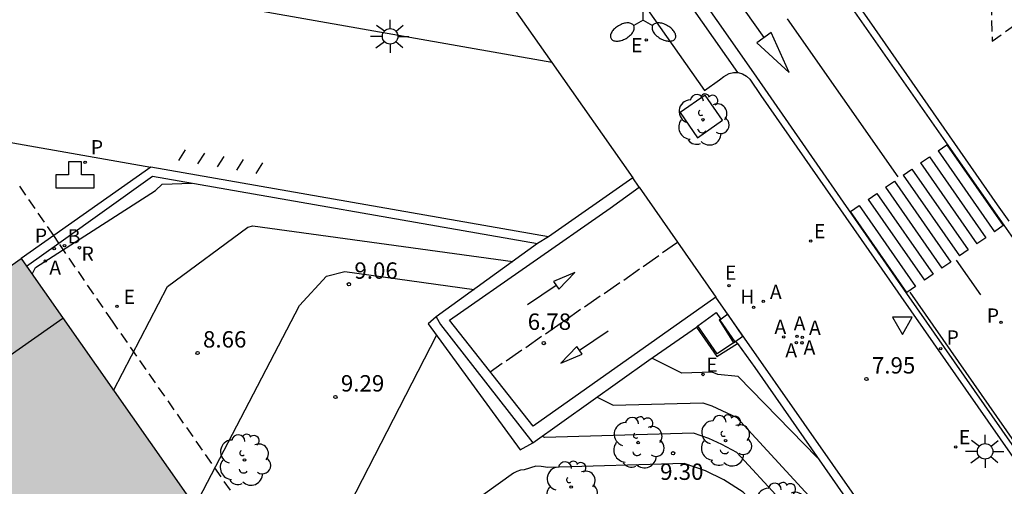
# Model space of a CAD drawing. Units: millimetres. Extents: x 580293 to 580645, y 4794790 to 4795041.
# Drawn here: x 580569 to 580614, y 4794935 to 4794956 of the extents above; entities that cross this region are included whole.
import ezdxf

# ---------------------------------------------------------------- set-up
doc = ezdxf.new("R2010")
doc.units = ezdxf.units.MM
doc.linetypes.add('TRAZOS_NORMALES', pattern=[0.75, 0.5, -0.25])
for name, color, linetype in [('020104', 34, 'Continuous'), ('020204', 9, 'Continuous'), ('020308', 9, 'Continuous'), ('060108', 9, 'Continuous'), ('060112', 1, 'TRAZOS_NORMALES'), ('060113', 4, 'Continuous'), ('060130', 9, 'Continuous'), ('070105', 6, 'Continuous'), ('080110', 9, 'Continuous'), ('080121', 9, 'TRAZOS_NORMALES'), ('090118', 9, 'Continuous'), ('100101', 9, 'Continuous'), ('100105', 3, 'Continuous'), ('100107', 3, 'Continuous'), ('100202', 3, 'Continuous'), ('200202', 4, 'Continuous'), ('200203', 4, 'Continuous'), ('200204', 4, 'Continuous'), ('200205', 4, 'Continuous'), ('200302', 4, 'Continuous'), ('200304', 4, 'Continuous'), ('200305', 4, 'Continuous'), ('210203', 4, 'Continuous'), ('210205', 4, 'Continuous'), ('210303', 4, 'Continuous'), ('210305', 4, 'Continuous'), ('220101', 1, 'Continuous'), ('220205', 1, 'Continuous'), ('220207', 9, 'Continuous'), ('220305', 1, 'Continuous'), ('220307', 9, 'Continuous'), ('250205', 9, 'Continuous'), ('250206', 9, 'Continuous'), ('260101', 9, 'Continuous'), ('260205', 9, 'Continuous'), ('990501', 21, 'Continuous')]:
    doc.layers.add(name, color=color, linetype=linetype)
doc.layers.add('020105', color=24, linetype='Continuous', lineweight=30)
doc.layers.add('080111', color=7, linetype='Continuous', lineweight=30)
doc.styles.add('ARIAL', font='ARIAL.TTF', dxfattribs={"height": 1})
doc.styles.add('ROMANS', font='romans__.ttf', dxfattribs={"height": 1})

# ---------------------------------------------------------------- blocks, each defined once
blk = doc.blocks.new('BOCAR')
blk.add_circle((0, 0), 0.055)
blk = doc.blocks.new('FUENTE')
blk.add_lwpolyline([(-0.295, 1.179), (-0.295, 0.589), (-0.884, 0.589), (-0.884, 0), (0.884, 0), (0.884, 0.589), (0.295, 0.589), (0.295, 1.179)], close=True)
blk = doc.blocks.new('HIDRAN')
blk.add_circle((0, 0), 0.055)
blk = doc.blocks.new('ABAS')
blk.add_circle((0, 0), 0.055)
blk = doc.blocks.new('PLUVI2')
blk.add_circle((0, 0), 0.055)
blk = doc.blocks.new('ARBOL')
blk.add_circle((0, 0), 0.0587)
for centre, radius, start, end in [((-0.564, 0.381), 0.532, 92.28, 254.58), ((-0.28, 0.855), 0.3, 359.2878, 173.6078), ((0.097, 0.97), 0.21, 23.1565, 160.4665), ((0.438, 0.881), 0.24, 301.578, 139.328), ((0.656, 0.288), 0.443, 319.8556, 114.7656), ((-0.091, 0.321), 0.12, 119.14, 310.56), ((0.819, -0.249), 0.383, 235.5275, 62.0275), ((-0.556, -0.339), 0.555, 142.64, 266.54), ((-0.039, -0.384), 0.21, 189.64, 323.88), ((0.299, -0.624), 0.532, 224.67, 0.24), ((-0.301, -0.676), 0.45, 213.78, 295.32)]:
    blk.add_arc(centre, radius, start, end)
blk = doc.blocks.new('COTAPU')
blk.add_circle((0, 0), 0.075)
blk = doc.blocks.new('SETRA')
at = {"linetype": 'Continuous'}
blk.add_lwpolyline([(0.451, 0.26), (-0.45, 0.26), (-0.001, -0.52)], close=True, dxfattribs=at)
blk = doc.blocks.new('PLUVI3')
blk.add_circle((0, 0), 0.055)
blk = doc.blocks.new('REGELE')
blk.add_circle((0, 0), 0.055)
blk = doc.blocks.new('REGALU')
blk.add_circle((0, 0), 0.055)
blk = doc.blocks.new('FAROLM')
for q in [(0, 0.5), (0.433, -0.25), (-0.433, -0.25)]:
    blk.add_line((0, 0), q)
for points in [[(0, 0.5, 0.159986), (0.117, 0.538, 0.106322), (0.238, 0.675, 0.071006), (0.309, 0.858, 0.057309), (0.337, 1.099, 0.057309), (0.309, 1.339, 0.071006), (0.238, 1.522, 0.106322), (0.117, 1.659, 0.159986), (0, 1.697, 0.159986), (-0.117, 1.659, 0.106322), (-0.238, 1.522, 0.071006), (-0.309, 1.339, 0.057309), (-0.337, 1.099, 0.057309), (-0.309, 0.858, 0.071006), (-0.238, 0.675, 0.106322), (-0.117, 0.538, 0.159986)], [(-0.433, -0.25, 0.159986), (-0.525, -0.168, 0.106322), (-0.704, -0.131, 0.071006), (-0.898, -0.161, 0.057309), (-1.12, -0.258, 0.057309), (-1.315, -0.402, 0.071006), (-1.437, -0.555, 0.106322), (-1.495, -0.728, 0.159986), (-1.47, -0.849, 0.159986), (-1.378, -0.931, 0.106322), (-1.199, -0.967, 0.071006), (-1.005, -0.937, 0.057309), (-0.783, -0.841, 0.057309), (-0.588, -0.697, 0.071006), (-0.466, -0.544, 0.106322), (-0.408, -0.371, 0.159986)], [(0.433, -0.25, 0.159986), (0.408, -0.371, 0.106322), (0.466, -0.544, 0.071006), (0.588, -0.697, 0.057309), (0.783, -0.841, 0.057309), (1.005, -0.937, 0.071006), (1.199, -0.967, 0.106322), (1.378, -0.931, 0.159986), (1.47, -0.849, 0.159986), (1.495, -0.728, 0.106322), (1.437, -0.555, 0.071006), (1.315, -0.402, 0.057309), (1.12, -0.258, 0.057309), (0.898, -0.161, 0.071006), (0.704, -0.131, 0.106322), (0.525, -0.168, 0.159986)]]:
    blk.add_lwpolyline(points, format="xyb", close=True)
blk = doc.blocks.new('FAROLA')
for p, q in [((-0.63, 0.51), (-0.255, 0.245)), ((0, 0.355), (0, 0.755)), ((0.605, 0.49), (0.276, 0.223)), ((-0.355, 0), (-0.895, 0)), ((0.355, 0), (0.855, 0)), ((-0.65, -0.52), (-0.255, -0.24)), ((0, -0.355), (0, -0.755)), ((0.585, -0.52), (0.256, -0.246))]:
    blk.add_line(p, q)
blk.add_circle((0, 0), 0.355)

msp = doc.modelspace()

# ---------------------------------------------------------------- hatches: boundary and pattern name
at = {"layer": '990501'}
for points in [[(580547.8, 4794906.069), (580547.419, 4794905.803), (580540.09, 4794916.172), (580538.91, 4794917.838), (580537.774, 4794919.488), (580535.89, 4794922.221), (580536.206, 4794922.461), (580536.356, 4794922.288), (580549.634, 4794931.572), (580565.954, 4794942.984), (580565.817, 4794943.22), (580568.624, 4794945.178), (580580.198, 4794928.691)], [(580537.726, 4794919.558), (580538.976, 4794917.744), (580539.785, 4794916.603), (580540.09, 4794916.172), (580547.419, 4794905.803), (580547.8, 4794906.069), (580580.198, 4794928.691), (580568.867, 4794944.833), (580568.624, 4794945.178), (580565.817, 4794943.22), (580565.954, 4794942.984), (580549.634, 4794931.572), (580536.356, 4794922.288), (580536.206, 4794922.461), (580535.89, 4794922.221), (580535.944, 4794922.143)]]:
    msp.add_hatch(color=256, dxfattribs=at).paths.add_polyline_path(points)

# ---------------------------------------------------------------- linework, layer by layer
at = {"layer": '020104', "flags": 128}
for points, elevation in [([(580569.127, 4794944.461), (580569.289, 4794944.772), (580574.775, 4794948.299), (580575.086, 4794948.589), (580576.441, 4794948.636)], 8), ([(580572.858, 4794939.148), (580575.334, 4794943.905), (580579.005, 4794946.616), (580579.241, 4794946.672), (580591.15, 4794945.049)], 8.5), ([(580576.588, 4794933.835), (580581.379, 4794943.038), (580582.606, 4794944.368), (580583.454, 4794944.584), (580589.368, 4794943.76)], 9), ([(580587.642, 4794941.679), (580581.409, 4794929.522), (580580.19, 4794928.704)], 9.5), ([(580605.074, 4794936.079), (580601.462, 4794939.776), (580600.534, 4794939.871), (580600.268, 4794939.978), (580598.879, 4794939.938), (580597.531, 4794940.611)], 8.5), ([(580595.011, 4794938.828), (580595.738, 4794938.465), (580599.84, 4794938.583), (580600.261, 4794938.438), (580601.405, 4794937.906), (580610.615, 4794927.879), (580610.813, 4794927.794)], 9), ([(580610.284, 4794927.324), (580609.28, 4794927.759), (580601.405, 4794936.31), (580600.718, 4794936.663), (580600.112, 4794936.948), (580599.412, 4794937.188), (580592.597, 4794936.991), (580592.491, 4794937.044)], 9.5)]:
    msp.add_lwpolyline(points, dxfattribs=dict(at, elevation=elevation))
at = {"layer": '020105', "elevation": 10, "flags": 128}
msp.add_lwpolyline([(580609.754, 4794926.855), (580607.945, 4794927.639), (580601.69, 4794934.492), (580600.81, 4794935.059), (580599.962, 4794935.457), (580598.984, 4794935.793), (580592.744, 4794935.613), (580592.437, 4794935.665), (580592.191, 4794935.676), (580591.666, 4794935.509), (580591.5, 4794935.491), (580591.327, 4794935.44), (580591.17, 4794935.354), (580581.719, 4794928.582), (580581.395, 4794928.341), (580580.615, 4794927.65), (580580.372, 4794927.461), (580579.372, 4794926.92), (580574.878, 4794924.02)], dxfattribs=at)
at = {"layer": '060108'}
for points in [[(580594.017, 4794961.281, 7.671), (580599.921, 4794952.87, 7.763)], [(580607.478, 4794956.066, 7.628), (580606.967, 4794956.784, 7.715)], [(580613.337, 4794947.637, 7.724), (580607.478, 4794956.066, 7.628)], [(580600.606, 4794953.357, 7.744), (580600.806, 4794953.514, 7.745), (580601.048, 4794953.651, 7.734)], [(580601.048, 4794953.651, 7.734), (580601.254, 4794953.7, 7.734), (580601.432, 4794953.696, 7.734)], [(580601.432, 4794953.696, 7.734), (580601.465, 4794953.695, 7.734), (580601.665, 4794953.64, 7.728), (580601.844, 4794953.536, 7.722), (580601.993, 4794953.392, 7.717)], [(580599.921, 4794952.87, 7.763), (580600.606, 4794953.357, 7.744)], [(580601.993, 4794953.392, 7.717), (580602.492, 4794952.651, 7.64)], [(580602.492, 4794952.651, 7.64), (580608.39, 4794944.184, 7.699)], [(580613.868, 4794946.895, 7.831), (580613.337, 4794947.637, 7.724)], [(580608.39, 4794944.184, 7.699), (580608.905, 4794943.438, 7.809)], [(580608.905, 4794943.438, 7.809), (580616.413, 4794932.689, 7.917)]]:
    msp.add_polyline3d(points, dxfattribs=at)
at = {"layer": '060112'}
for points in [[(580613.047, 4794956.823, 7.896), (580613.095, 4794955.135, 7.882)], [(580613.095, 4794955.135, 7.882), (580615.191, 4794956.628, 7.941)]]:
    msp.add_polyline3d(points, dxfattribs=at)
at = {"layer": '060113'}
for points in [[(580594.963, 4794962.932, 7.538), (580601.432, 4794953.696, 7.634)], [(580595.452, 4794963.285, 7.54), (580602.171, 4794953.676, 7.641)], [(580615.027, 4794944.727, 7.761), (580606.267, 4794957.247, 7.631)], [(580602.171, 4794953.676, 7.641), (580609.169, 4794943.58, 7.713)], [(580609.169, 4794943.58, 7.713), (580616.64, 4794932.886, 7.808)]]:
    msp.add_polyline3d(points, dxfattribs=at)
at = {"layer": '060130'}
for points in [[(580592.926, 4794954.157, 7.772), (580529.021, 4794965.413, 7.895)], [(580586.649, 4794963.087, 7.723), (580592.926, 4794954.157, 7.815)], [(580526.859, 4794957.791, 7.98), (580574.561, 4794949.36, 7.606)], [(580592.926, 4794954.157, 7.815), (580596.639, 4794948.875, 7.87)], [(580596.931, 4794948.448, 7.879), (580598.679, 4794945.932, 7.888)], [(580598.679, 4794945.932, 7.888), (580600.444, 4794943.406, 7.915)]]:
    msp.add_polyline3d(points, dxfattribs=at)
at = {"layer": '070105'}
for points in [[(580574.561, 4794949.36, 7.651), (580570.117, 4794946.23, 7.621)], [(580592.769, 4794946.18, 7.861), (580574.561, 4794949.36, 7.651)], [(580596.639, 4794948.875, 7.87), (580592.769, 4794946.18, 7.861)], [(580596.931, 4794948.448, 7.879), (580596.639, 4794948.875, 7.87)], [(580595.594, 4794947.481, 7.79), (580596.931, 4794948.448, 7.879)], [(580588.244, 4794942.353, 6.284), (580595.594, 4794947.481, 7.79)], [(580570.117, 4794946.23, 7.621), (580568.624, 4794945.178, 7.611)], [(580592.273, 4794945.862, 8.185), (580587.638, 4794942.509, 9.485)], [(580592.769, 4794946.18, 8.257), (580592.273, 4794945.862, 8.185)], [(580600.444, 4794943.406, 7.915), (580592.072, 4794937.504, 9.113)], [(580611.153, 4794928.095, 8.125), (580600.444, 4794943.406, 7.915)], [(580599.616, 4794942.107, 7.989), (580600.457, 4794942.712, 7.961)], [(580600.457, 4794942.712, 7.961), (580600.659, 4794942.425, 7.959)], [(580587.638, 4794942.509, 9.485), (580587.838, 4794942.155, 9.59)], [(580592.072, 4794937.504, 9.113), (580588.244, 4794942.353, 6.284)], [(580600.593, 4794942.379, 7.957), (580600.659, 4794942.425, 7.959)], [(580600.593, 4794942.379, 7.957), (580601.242, 4794941.318, 8.005)], [(580587.838, 4794942.155, 9.59), (580592.063, 4794936.741, 9.585)], [(580597.363, 4794940.524, 8.136), (580599.557, 4794942.045, 8.098)], [(580599.557, 4794942.045, 8.098), (580599.616, 4794942.107, 8.157)], [(580600.501, 4794940.82, 8.001), (580599.616, 4794942.107, 7.989)], [(580601.242, 4794941.318, 8.005), (580600.501, 4794940.82, 8.001)], [(580601.242, 4794941.318, 8.243), (580601.354, 4794941.399, 8.24)], [(580601.427, 4794941.298, 8.224), (580601.354, 4794941.399, 8.24)], [(580601.427, 4794941.298, 8.224), (580602.229, 4794940.197, 8.732)], [(580592.063, 4794936.741, 9.585), (580597.363, 4794940.524, 8.136)], [(580602.229, 4794940.197, 8.732), (580610.845, 4794927.822, 8.934)]]:
    msp.add_polyline3d(points, dxfattribs=at)
at = {"layer": '080110'}
msp.add_polyline3d([(580537.788, 4794919.468, 20.379), (580570.54, 4794942.449, 20.319)], dxfattribs=at)
at = {"layer": '080111'}
for points in [[(580565.817, 4794943.22, 7.606), (580568.624, 4794945.178, 7.611)], [(580568.624, 4794945.178, 8.043), (580568.867, 4794944.833, 8.073)], [(580568.867, 4794944.833, 8.073), (580580.198, 4794928.691, 9.484)]]:
    msp.add_polyline3d(points, dxfattribs=at)
at = {"layer": '080121'}
for points in [[(580570.117, 4794946.23, 7.376), (580568.497, 4794948.59, 7.59)], [(580570.35, 4794945.89, 7.345), (580570.117, 4794946.23, 7.376)], [(580572.803, 4794942.317, 7.022), (580570.35, 4794945.89, 7.345)], [(580581.653, 4794929.653, 8.43), (580572.803, 4794942.317, 7.022)]]:
    msp.add_polyline3d(points, dxfattribs=at)
at = {"layer": '090118'}
for points in [[(580576.145, 4794950.153, 7.683), (580575.839, 4794949.671, 7.716)], [(580576.725, 4794949.523, 7.702), (580577.031, 4794950.005, 7.705)], [(580577.612, 4794949.376, 7.705), (580577.918, 4794949.858, 7.708)], [(580578.498, 4794949.228, 7.709), (580578.804, 4794949.71, 7.712)], [(580579.385, 4794949.081, 7.713), (580579.691, 4794949.563, 7.716)]]:
    msp.add_polyline3d(points, dxfattribs=at)
at = {"layer": '100101'}
for points in [[(580599.949, 4794952.663, 7.772), (580598.807, 4794951.866, 7.796)], [(580600.748, 4794951.508, 7.796), (580599.949, 4794952.663, 7.772)], [(580598.807, 4794951.866, 7.796), (580599.606, 4794950.711, 7.811)], [(580599.606, 4794950.711, 7.811), (580600.748, 4794951.508, 7.796)]]:
    msp.add_polyline3d(points, dxfattribs=at)
at = {"layer": '100105'}
for points in [[(580570.35, 4794945.89, 7.968), (580574.644, 4794948.951, 7.979)], [(580574.644, 4794948.951, 7.979), (580592.273, 4794945.862, 8.185)], [(580568.867, 4794944.833, 7.965), (580570.35, 4794945.89, 7.968)], [(580599.557, 4794942.045, 8.098), (580600.487, 4794940.693, 8.244)], [(580600.487, 4794940.693, 8.244), (580601.427, 4794941.298, 8.224)]]:
    msp.add_polyline3d(points, dxfattribs=at)
at = {"layer": '100107'}
for points in [[(580587.638, 4794942.509, 9.485), (580587.267, 4794942.193, 9.487)], [(580587.267, 4794942.193, 9.487), (580591.475, 4794936.426, 9.633)], [(580591.475, 4794936.426, 9.633), (580592.063, 4794936.741, 9.585)]]:
    msp.add_polyline3d(points, dxfattribs=at)
at = {"layer": '220101'}
for points in [[(580600.982, 4794942.628, 8.159), (580600.615, 4794942.367, 8.114)], [(580601.681, 4794941.632, 8.155), (580600.982, 4794942.628, 8.159)], [(580600.615, 4794942.367, 8.114), (580601.313, 4794941.371, 8.159)], [(580601.313, 4794941.371, 8.159), (580601.681, 4794941.632, 8.155)]]:
    msp.add_polyline3d(points, dxfattribs=at)
at = {"layer": '260101'}
for points in [[(580602.65, 4794955.294, 7.646), (580600.931, 4794957.74, 7.628)], [(580603.709, 4794956.146, 7.685), (580608.774, 4794948.927, 7.766)], [(580602.98, 4794955.531, 7.65), (580602.322, 4794955.057, 7.642), (580603.795, 4794953.696, 7.644), (580602.98, 4794955.531, 7.65)], [(580610.62, 4794950.112, 7.729), (580611.022, 4794950.39, 7.73)], [(580611.022, 4794950.39, 7.73), (580613.603, 4794946.689, 7.765)], [(580610.62, 4794950.112, 7.73), (580613.201, 4794946.411, 7.73)], [(580609.817, 4794949.555, 7.727), (580610.219, 4794949.834, 7.728)], [(580609.817, 4794949.555, 7.73), (580612.398, 4794945.854, 7.73)], [(580610.219, 4794949.834, 7.73), (580612.8, 4794946.133, 7.73)], [(580609.014, 4794948.999, 7.726), (580609.416, 4794949.277, 7.727)], [(580609.014, 4794948.999, 7.73), (580611.595, 4794945.298, 7.73)], [(580609.416, 4794949.277, 7.73), (580611.997, 4794945.576, 7.73)], [(580608.211, 4794948.442, 7.724), (580608.613, 4794948.721, 7.725)], [(580608.613, 4794948.721, 7.73), (580611.193, 4794945.02, 7.73)], [(580607.408, 4794947.886, 7.722), (580607.81, 4794948.164, 7.723)], [(580607.81, 4794948.164, 7.73), (580610.39, 4794944.463, 7.73)], [(580608.211, 4794948.442, 7.73), (580610.792, 4794944.741, 7.73)], [(580606.605, 4794947.329, 7.721), (580607.006, 4794947.608, 7.722)], [(580607.006, 4794947.608, 7.73), (580609.587, 4794943.907, 7.73)], [(580607.408, 4794947.886, 7.73), (580609.989, 4794944.185, 7.73)], [(580609.186, 4794943.628, 7.73), (580606.605, 4794947.329, 7.721)], [(580613.603, 4794946.689, 7.765), (580613.201, 4794946.411, 7.762)], [(580597.998, 4794945.45, 7.879), (580598.679, 4794945.932, 7.888)], [(580612.8, 4794946.133, 7.758), (580612.398, 4794945.854, 7.755)], [(580611.997, 4794945.576, 7.752), (580611.595, 4794945.298, 7.749)], [(580597.116, 4794944.815, 7.829), (580597.835, 4794945.325, 7.996)], [(580611.193, 4794945.02, 7.746), (580610.792, 4794944.741, 7.743)], [(580612.572, 4794943.515, 7.801), (580611.454, 4794945.105, 7.781)], [(580593, 4794944.127, 6.875), (580593.247, 4794943.775, 6.867), (580593.977, 4794944.547, 6.869), (580593, 4794944.127, 6.875)], [(580596.219, 4794944.198, 7.628), (580596.938, 4794944.708, 7.795)], [(580610.39, 4794944.463, 7.739), (580609.989, 4794944.185, 7.736)], [(580595.322, 4794943.581, 7.427), (580596.041, 4794944.091, 7.594)], [(580593.123, 4794943.951, 6.871), (580591.816, 4794943.055, 6.853)], [(580609.587, 4794943.907, 7.733), (580609.186, 4794943.628, 7.73)], [(580609.317, 4794943.648, 7.726), (580630.894, 4794912.707, 8.029)], [(580594.425, 4794942.964, 7.226), (580595.144, 4794943.474, 7.393)], [(580593.528, 4794942.347, 7.025), (580594.247, 4794942.857, 7.192)], [(580592.631, 4794941.73, 6.824), (580593.35, 4794942.24, 6.991)], [(580594.2, 4794940.981, 7.257), (580595.514, 4794941.866, 7.239)], [(580591.734, 4794941.113, 6.623), (580592.453, 4794941.623, 6.79)], [(580590.837, 4794940.496, 6.422), (580591.556, 4794941.006, 6.589)], [(580594.322, 4794940.803, 7.261), (580594.078, 4794941.157, 7.253), (580593.341, 4794940.391, 7.255), (580594.322, 4794940.803, 7.261)], [(580590.104, 4794939.996, 6.274), (580590.659, 4794940.389, 6.388)]]:
    msp.add_polyline3d(points, dxfattribs=at)

# ---------------------------------------------------------------- block references
at = {"layer": '020204', "rotation": 359.9987685839998}
for p in [(580583.638, 4794944.005, 9.058), (580592.558, 4794941.309, 6.783), (580576.704, 4794940.857, 8.659), (580607.335, 4794939.667, 7.949), (580583.019, 4794938.843, 9.293), (580598.479, 4794936.271, 9.298)]:
    msp.add_blockref('COTAPU', p, dxfattribs=at)
at = {"layer": '100202', "rotation": 359.9987685839998}
for p in [(580599.849, 4794951.534, 7.708), (580596.877, 4794936.757, 9.324), (580600.886, 4794936.843, 9.066), (580578.853, 4794935.96, 8.96), (580593.814, 4794934.722, 9.821), (580603.417, 4794933.75, 9.405)]:
    msp.add_blockref('ARBOL', p, dxfattribs=at)
at = {"layer": '200202', "rotation": 359.9987685839998}
for p in [(580570.612, 4794945.776, 8.044), (580571.298, 4794945.672, 7.978)]:
    msp.add_blockref('BOCAR', p, dxfattribs=at)
at = {"layer": '200203', "rotation": 359.9987685839998}
msp.add_blockref('FUENTE', (580571.094, 4794948.424, 7.631), dxfattribs=at)
at = {"layer": '200204', "rotation": 359.9987685839998}
msp.add_blockref('HIDRAN', (580602.17, 4794942.951, 7.916), dxfattribs=at)
at = {"layer": '200205', "rotation": 359.9987685839998}
for p in [(580569.731, 4794945.069, 8.052), (580602.608, 4794943.217, 7.904), (580603.547, 4794941.591, 7.932), (580604.128, 4794941.325, 7.931), (580604.16, 4794941.618, 7.925), (580604.38, 4794941.322, 7.933), (580604.399, 4794941.576, 7.921)]:
    msp.add_blockref('ABAS', p, dxfattribs=at)
at = {"layer": '210203', "rotation": 359.9987685839998}
msp.add_blockref('PLUVI2', (580613.499, 4794942.256, 7.817), dxfattribs=at)
at = {"layer": '210205', "rotation": 359.9987685839998}
for p in [(580571.558, 4794949.582, 7.603), (580570.14, 4794945.635, 7.952), (580610.736, 4794941.057, 7.726)]:
    msp.add_blockref('PLUVI3', p, dxfattribs=at)
at = {"layer": '220205', "rotation": 359.9987685839998}
for p in [(580601.046, 4794943.938, 7.908), (580573.016, 4794942.995, 8.219)]:
    msp.add_blockref('REGELE', p, dxfattribs=at)
at = {"layer": '220207', "rotation": 359.9987685839998}
for p in [(580597.25, 4794955.189, 7.763), (580604.784, 4794945.984, 7.815), (580599.855, 4794939.874, 8.48), (580611.422, 4794936.557, 7.94)]:
    msp.add_blockref('REGALU', p, dxfattribs=at)
at = {"layer": '250205', "rotation": 359.9987685839998}
msp.add_blockref('FAROLM', (580597.109, 4794956.098, 7.745), dxfattribs=at)
at = {"layer": '250206', "rotation": 359.9987685839998}
for p in [(580585.523, 4794955.352, 7.719), (580612.769, 4794936.354, 7.918)]:
    msp.add_blockref('FAROLA', p, dxfattribs=at)
at = {"layer": '260205', "rotation": 359.9987685839998}
msp.add_blockref('SETRA', (580608.98, 4794942.231, 7.883), dxfattribs=at)

# ---------------------------------------------------------------- texts
at = {"layer": '020308', "style": 'ARIAL'}
for s, p in [('9.06', (580583.888, 4794944.255, 9.058)), ('6.78', (580591.824, 4794941.917, 6.783)), ('8.66', (580576.954, 4794941.107, 8.659)), ('7.95', (580607.585, 4794939.917, 7.949)), ('9.29', (580583.269, 4794939.093, 9.293)), ('9.30', (580597.886, 4794935.049, 9.298))]:
    msp.add_text(s, height=0.75, rotation=359.9988, dxfattribs=at).set_placement(p)
at = {"layer": '200302', "style": 'ROMANS'}
for s, p in [('B', (580570.757, 4794945.873, 8.044)), ('R', (580571.392, 4794945.079, 7.978))]:
    msp.add_text(s, height=0.65, rotation=359.9988, dxfattribs=at).set_placement(p)
at = {"layer": '200304', "style": 'ROMANS'}
msp.add_text('H', height=0.65, rotation=359.9988, dxfattribs=at).set_placement((580601.56, 4794943.109, 7.916))
at = {"layer": '200305', "style": 'ROMANS'}
for p in [(580569.916, 4794944.441, 8.052), (580602.915, 4794943.329, 7.904), (580603.122, 4794941.729, 7.932), (580604.006, 4794941.89, 7.925), (580604.706, 4794941.688, 7.921), (580603.621, 4794940.657, 7.931), (580604.455, 4794940.786, 7.933)]:
    msp.add_text('A', height=0.65, rotation=359.9988, dxfattribs=at).set_placement(p)
at = {"layer": '210303', "style": 'ROMANS'}
msp.add_text('P', height=0.65, rotation=359.9988, dxfattribs=at).set_placement((580612.846, 4794942.246, 7.817))
at = {"layer": '210305', "style": 'ROMANS'}
for p in [(580571.817, 4794949.953, 7.603), (580569.255, 4794945.904, 7.952), (580611.004, 4794941.245, 7.726)]:
    msp.add_text('P', height=0.65, rotation=359.9988, dxfattribs=at).set_placement(p)
at = {"layer": '220305', "style": 'ROMANS'}
for p in [(580600.853, 4794944.212, 7.908), (580573.322, 4794943.101, 8.219)]:
    msp.add_text('E', height=0.65, rotation=359.9988, dxfattribs=at).set_placement(p)
at = {"layer": '220307', "style": 'ROMANS'}
for p in [(580596.558, 4794954.622, 7.763), (580604.93, 4794946.107, 7.815), (580600.001, 4794939.996, 8.48), (580611.568, 4794936.679, 7.94)]:
    msp.add_text('E', height=0.65, rotation=359.9988, dxfattribs=at).set_placement(p)

doc.saveas('drawing.dxf')
